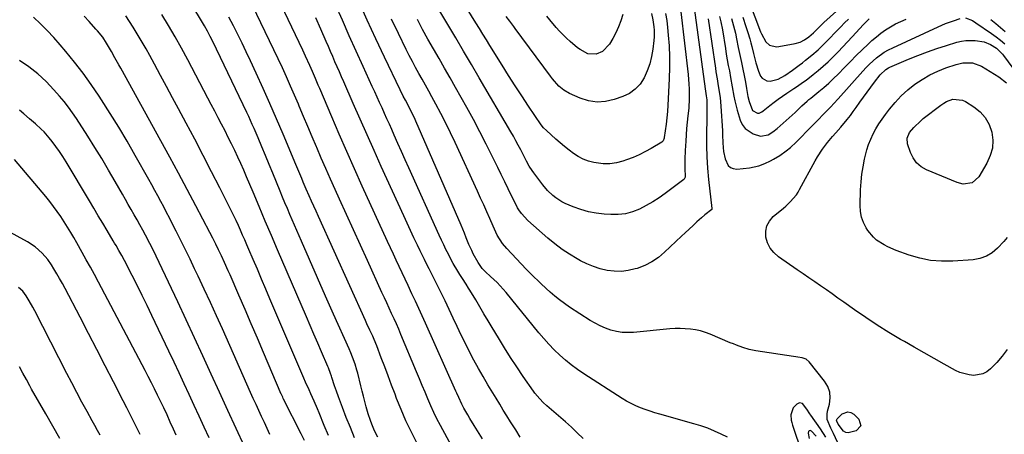
# Model space of a CAD drawing. Units: inches. Extents: x 1857328 to 1862612, y 426484 to 431757.
# Drawn here: x 1860161 to 1860655, y 427103 to 427311 of the extents above; entities that cross this region are included whole.
import ezdxf

# ---------------------------------------------------------------- set-up
doc = ezdxf.new("R2010")
doc.units = ezdxf.units.IN
doc.header["$MEASUREMENT"] = 0
doc.layers.add('7', color=7, linetype='Continuous')
doc.layers.add('8', color=7, linetype='Continuous')

msp = doc.modelspace()

# ---------------------------------------------------------------- linework, layer by layer
at = {"layer": '7', "color": 18}
for points in [[(1860340.66, 427101.53, 1792), (1860339.06, 427104.82, 1792), (1860337.64, 427108.2, 1792), (1860337, 427109.91, 1792), (1860335.86, 427113.39, 1792), (1860334.89, 427116.88, 1792), (1860334.19, 427119.51, 1792), (1860333.5, 427122.15, 1792), (1860332.83, 427124.79, 1792), (1860332.18, 427127.44, 1792), (1860330.65, 427133.73, 1792), (1860330.25, 427135.28, 1792), (1860329.31, 427138.35, 1792), (1860328.08, 427141.81, 1792), (1860327.2, 427143.94, 1792), (1860326.25, 427146.04, 1792), (1860318.52, 427163.34, 1792), (1860314.44, 427172.53, 1792), (1860310.38, 427181.72, 1792), (1860306.35, 427190.93, 1792), (1860302.34, 427200.15, 1792), (1860296.56, 427213.53, 1792), (1860295.31, 427216.45, 1792), (1860294.08, 427219.37, 1792), (1860292.86, 427222.3, 1792), (1860291.66, 427225.23, 1792), (1860288.03, 427234.2, 1792), (1860286.21, 427238.65, 1792), (1860284.37, 427243.1, 1792), (1860282.51, 427247.53, 1792), (1860280.64, 427251.96, 1792), (1860278.58, 427256.77, 1792), (1860277.71, 427258.78, 1792), (1860275.9, 427262.78, 1792), (1860274.96, 427264.76, 1792), (1860257.89, 427300.39, 1792), (1860256.58, 427303.05, 1792), (1860255.21, 427305.67, 1792), (1860253.77, 427308.27, 1792), (1860252.28, 427310.83, 1792), (1860239.25, 427332.58, 1792)], [(1860485.14, 427314.48, 1812), (1860485.7, 427311, 1812), (1860486.13, 427307.5, 1812), (1860486.5, 427303.68, 1812), (1860486.91, 427298.25, 1812), (1860487.16, 427292.81, 1812), (1860487.16, 427287.37, 1812), (1860487, 427281.92, 1812), (1860486.48, 427271.69, 1812), (1860486.28, 427268.49, 1812), (1860486.03, 427265.3, 1812), (1860485.71, 427262.11, 1812), (1860485.34, 427258.93, 1812), (1860484.48, 427252.14, 1812), (1860484.43, 427251.82, 1812), (1860483.97, 427250.59, 1812), (1860483.55, 427250.12, 1812), (1860483.29, 427249.92, 1812), (1860477.96, 427246.76, 1812), (1860474.97, 427245.1, 1812), (1860471.92, 427243.56, 1812), (1860468.78, 427242.2, 1812), (1860465.59, 427240.97, 1812), (1860463.72, 427240.31, 1812), (1860460.43, 427239.44, 1812), (1860457.1, 427238.93, 1812), (1860453.74, 427238.96, 1812), (1860449.18, 427239.59, 1812), (1860446.44, 427240.33, 1812), (1860443.8, 427241.3, 1812), (1860441.32, 427242.61, 1812), (1860438.94, 427244.14, 1812), (1860436.66, 427245.89, 1812), (1860434.42, 427247.67, 1812), (1860432.23, 427249.52, 1812), (1860430.07, 427251.42, 1812), (1860425.36, 427255.68, 1812), (1860423.93, 427257.09, 1812), (1860422.69, 427258.65, 1812), (1860416.4, 427267.99, 1812), (1860413.01, 427273.1, 1812), (1860409.65, 427278.23, 1812), (1860406.35, 427283.4, 1812), (1860403.09, 427288.59, 1812), (1860396.95, 427298.5, 1812), (1860395.19, 427301.35, 1812), (1860393.43, 427304.2, 1812), (1860391.67, 427307.06, 1812), (1860389.92, 427309.91, 1812), (1860373.91, 427336.03, 1812)], [(1860393.22, 427100.77, 1798), (1860388.99, 427107.5, 1798), (1860386.84, 427111.04, 1798), (1860385.8, 427112.82, 1798), (1860383.92, 427116.15, 1798), (1860382.81, 427118.26, 1798), (1860381.31, 427121.51, 1798), (1860380.34, 427123.69, 1798), (1860379.86, 427124.78, 1798), (1860364.58, 427158.93, 1798), (1860362.91, 427162.63, 1798), (1860361.24, 427166.32, 1798), (1860359.54, 427170, 1798), (1860357.84, 427173.68, 1798), (1860355.88, 427177.88, 1798), (1860354.41, 427181.03, 1798), (1860352.94, 427184.18, 1798), (1860351.46, 427187.33, 1798), (1860349.99, 427190.48, 1798), (1860348.53, 427193.63, 1798), (1860347.08, 427196.79, 1798), (1860345.63, 427199.95, 1798), (1860332.93, 427227.78, 1798), (1860329, 427236.46, 1798), (1860325.13, 427245.16, 1798), (1860321.32, 427253.89, 1798), (1860317.55, 427262.64, 1798), (1860311.53, 427276.79, 1798), (1860310.81, 427278.48, 1798), (1860309.37, 427281.87, 1798), (1860307.86, 427285.41, 1798), (1860306.52, 427288.46, 1798), (1860304.46, 427293.01, 1798), (1860303.04, 427296.02, 1798), (1860286.61, 427330.59, 1798)], [(1860377.67, 427097.29, 1796), (1860372.1, 427107.5, 1796), (1860370.39, 427110.76, 1796), (1860368.76, 427114.05, 1796), (1860367.24, 427117.4, 1796), (1860365.79, 427120.78, 1796), (1860364.39, 427124.18, 1796), (1860362.99, 427127.59, 1796), (1860361.58, 427130.98, 1796), (1860360.16, 427134.38, 1796), (1860352.31, 427153.17, 1796), (1860351.18, 427155.84, 1796), (1860350.02, 427158.5, 1796), (1860348.84, 427161.15, 1796), (1860347.65, 427163.79, 1796), (1860346.43, 427166.43, 1796), (1860345.22, 427169.06, 1796), (1860344.01, 427171.7, 1796), (1860342.8, 427174.34, 1796), (1860335.48, 427190.34, 1796), (1860331.97, 427198.04, 1796), (1860328.47, 427205.73, 1796), (1860324.97, 427213.43, 1796), (1860321.48, 427221.14, 1796), (1860319.24, 427226.08, 1796), (1860316.9, 427231.33, 1796), (1860314.57, 427236.58, 1796), (1860312.29, 427241.85, 1796), (1860310.04, 427247.13, 1796), (1860309.87, 427247.51, 1796), (1860307.72, 427252.61, 1796), (1860305.56, 427257.71, 1796), (1860303.41, 427262.81, 1796), (1860301.26, 427267.92, 1796), (1860300.85, 427268.9, 1796), (1860298.89, 427273.5, 1796), (1860296.9, 427278.09, 1796), (1860294.87, 427282.67, 1796), (1860292.81, 427287.23, 1796), (1860290.71, 427291.77, 1796), (1860288.58, 427296.31, 1796), (1860286.42, 427300.82, 1796), (1860284.23, 427305.32, 1796), (1860277.77, 427318.47, 1796)], [(1860443.74, 427100.95, 1802), (1860440.83, 427103.78, 1802), (1860437.85, 427106.55, 1802), (1860434.83, 427109.27, 1802), (1860425.58, 427117.4, 1802), (1860423.73, 427119.1, 1802), (1860421.95, 427120.87, 1802), (1860419.51, 427123.74, 1802), (1860418.77, 427124.76, 1802), (1860413.65, 427132.14, 1802), (1860410.43, 427136.9, 1802), (1860407.26, 427141.7, 1802), (1860404.2, 427146.56, 1802), (1860401.2, 427151.47, 1802), (1860398.11, 427156.64, 1802), (1860396.04, 427160.12, 1802), (1860393.97, 427163.59, 1802), (1860391.9, 427167.07, 1802), (1860389.84, 427170.55, 1802), (1860386.89, 427175.53, 1802), (1860386.29, 427176.51, 1802), (1860385.07, 427178.46, 1802), (1860383.17, 427181.35, 1802), (1860381.93, 427183.3, 1802), (1860380.82, 427185.07, 1802), (1860378.56, 427188.85, 1802), (1860376.49, 427192.73, 1802), (1860376.1, 427193.52, 1802), (1860374.92, 427195.89, 1802), (1860373.77, 427198.27, 1802), (1860372.65, 427200.66, 1802), (1860371.55, 427203.06, 1802), (1860356.34, 427236.9, 1802), (1860354.49, 427241.02, 1802), (1860352.64, 427245.15, 1802), (1860350.8, 427249.27, 1802), (1860348.97, 427253.4, 1802), (1860347.71, 427256.23, 1802), (1860346.5, 427258.94, 1802), (1860345.29, 427261.65, 1802), (1860344.06, 427264.35, 1802), (1860342.83, 427267.05, 1802), (1860341.6, 427269.75, 1802), (1860340.37, 427272.45, 1802), (1860339.13, 427275.15, 1802), (1860337.9, 427277.85, 1802), (1860333.31, 427287.89, 1802), (1860329.81, 427295.62, 1802), (1860326.33, 427303.37, 1802), (1860322.91, 427311.14, 1802), (1860319.51, 427318.92, 1802)], [(1860516.23, 427101.57, 1804), (1860513.03, 427103.14, 1804), (1860509.67, 427104.67, 1804), (1860506.26, 427106.07, 1804), (1860502.78, 427107.29, 1804), (1860499.25, 427108.38, 1804), (1860482.24, 427113.13, 1804), (1860479.77, 427113.86, 1804), (1860477.32, 427114.64, 1804), (1860474.89, 427115.49, 1804), (1860472.48, 427116.38, 1804), (1860470.11, 427117.39, 1804), (1860467.79, 427118.48, 1804), (1860465.54, 427119.71, 1804), (1860463.34, 427121.04, 1804), (1860444.03, 427133.48, 1804), (1860440.86, 427135.64, 1804), (1860437.78, 427137.91, 1804), (1860434.83, 427140.35, 1804), (1860431.97, 427142.89, 1804), (1860429.23, 427145.57, 1804), (1860426.56, 427148.32, 1804), (1860424, 427151.18, 1804), (1860421.52, 427154.11, 1804), (1860405.13, 427174.28, 1804), (1860403.66, 427176.01, 1804), (1860400.53, 427179.29, 1804), (1860397.24, 427182.32, 1804), (1860394.68, 427184.74, 1804), (1860393.07, 427186.44, 1804), (1860391.09, 427189.31, 1804), (1860388.64, 427193.82, 1804), (1860387.84, 427195.36, 1804), (1860386.37, 427198.5, 1804), (1860385.07, 427201.72, 1804), (1860384.13, 427204.13, 1804), (1860382.5, 427208.13, 1804), (1860359.82, 427260.42, 1804), (1860359.09, 427262.05, 1804), (1860358.34, 427263.66, 1804), (1860356.75, 427266.85, 1804), (1860354.54, 427271.01, 1804), (1860353.45, 427273.02, 1804), (1860351.91, 427276.08, 1804), (1860344.07, 427292.54, 1804), (1860339.7, 427301.83, 1804), (1860335.4, 427311.14, 1804), (1860331.2, 427320.5, 1804)], [(1860528.08, 427317.68, 1798), (1860531.8, 427308.01, 1798), (1860531.98, 427307.55, 1798), (1860532.8, 427305.24, 1798), (1860533.18, 427304.33, 1798), (1860535.41, 427300.22, 1798), (1860537.31, 427298.67, 1798), (1860540.79, 427297.77, 1798), (1860542.01, 427297.87, 1798), (1860550.17, 427299.43, 1798), (1860552.6, 427300.15, 1798), (1860554.83, 427301.31, 1798), (1860556.95, 427302.75, 1798), (1860559.43, 427304.89, 1798), (1860561.71, 427307.21, 1798), (1860564.5, 427309.93, 1798), (1860575.55, 427319.82, 1798)], [(1860286.58, 427102.93, 1784), (1860285.19, 427105.94, 1784), (1860283.79, 427108.94, 1784), (1860282.39, 427111.93, 1784), (1860280.98, 427114.93, 1784), (1860279.59, 427117.94, 1784), (1860278.23, 427120.95, 1784), (1860276.87, 427123.97, 1784), (1860262.68, 427156, 1784), (1860259.7, 427162.66, 1784), (1860256.68, 427169.31, 1784), (1860253.62, 427175.94, 1784), (1860250.52, 427182.56, 1784), (1860248.79, 427186.23, 1784), (1860246.51, 427190.98, 1784), (1860244.21, 427195.73, 1784), (1860241.87, 427200.45, 1784), (1860239.5, 427205.16, 1784), (1860237.58, 427208.95, 1784), (1860236.14, 427211.75, 1784), (1860234.7, 427214.54, 1784), (1860233.24, 427217.32, 1784), (1860231.77, 427220.1, 1784), (1860230.28, 427222.86, 1784), (1860228.78, 427225.62, 1784), (1860227.26, 427228.38, 1784), (1860225.73, 427231.12, 1784), (1860218.94, 427243.24, 1784), (1860214.88, 427250.3, 1784), (1860210.74, 427257.32, 1784), (1860206.46, 427264.24, 1784), (1860202.09, 427271.12, 1784), (1860200.86, 427273, 1784), (1860196.92, 427278.81, 1784), (1860192.84, 427284.51, 1784), (1860188.55, 427290.05, 1784), (1860184.11, 427295.48, 1784), (1860181.25, 427298.84, 1784), (1860178.06, 427302.44, 1784), (1860174.77, 427305.95, 1784), (1860171.35, 427309.33, 1784), (1860167.83, 427312.61, 1784)], [(1860303.88, 427099.94, 1786), (1860302.28, 427103.2, 1786), (1860293.43, 427120.7, 1786), (1860293.27, 427121.02, 1786), (1860292.96, 427121.66, 1786), (1860292.36, 427122.96, 1786), (1860292.22, 427123.29, 1786), (1860283.37, 427144.16, 1786), (1860280.3, 427151.37, 1786), (1860277.21, 427158.58, 1786), (1860274.11, 427165.78, 1786), (1860271, 427172.98, 1786), (1860266.59, 427183.13, 1786), (1860265.67, 427185.24, 1786), (1860263.77, 427189.44, 1786), (1860262.24, 427192.72, 1786), (1860260.82, 427195.7, 1786), (1860259.36, 427198.65, 1786), (1860257.87, 427201.59, 1786), (1860256.36, 427204.51, 1786), (1860249.34, 427217.94, 1786), (1860245.03, 427226.1, 1786), (1860240.7, 427234.24, 1786), (1860236.3, 427242.36, 1786), (1860231.87, 427250.45, 1786), (1860211.71, 427286.99, 1786), (1860210.74, 427288.75, 1786), (1860208.8, 427292.28, 1786), (1860207.06, 427295.44, 1786), (1860204.61, 427299.65, 1786), (1860202.65, 427302.55, 1786), (1860199.97, 427305.89, 1786), (1860199.26, 427306.7, 1786), (1860195.83, 427310.56, 1786), (1860193.36, 427313.25, 1786)], [(1860315.96, 427102.41, 1788), (1860313.85, 427107.49, 1788), (1860311.21, 427113.88, 1788), (1860310.41, 427115.8, 1788), (1860308.76, 427119.62, 1788), (1860307.09, 427123.36, 1788), (1860306.21, 427125.32, 1788), (1860304.42, 427129.22, 1788), (1860303.56, 427131.18, 1788), (1860286.57, 427171.11, 1788), (1860284.46, 427176.06, 1788), (1860282.36, 427181, 1788), (1860280.26, 427185.95, 1788), (1860278.16, 427190.89, 1788), (1860276.03, 427195.91, 1788), (1860274.99, 427198.34, 1788), (1860273.94, 427200.77, 1788), (1860272.88, 427203.19, 1788), (1860271.81, 427205.61, 1788), (1860270.72, 427208.02, 1788), (1860269.6, 427210.42, 1788), (1860268.45, 427212.81, 1788), (1860267.28, 427215.18, 1788), (1860261.42, 427226.85, 1788), (1860257.27, 427235.03, 1788), (1860253.07, 427243.19, 1788), (1860248.81, 427251.31, 1788), (1860244.5, 427259.41, 1788), (1860240.64, 427266.61, 1788), (1860237.63, 427272.21, 1788), (1860234.61, 427277.82, 1788), (1860231.6, 427283.42, 1788), (1860228.59, 427289.03, 1788), (1860226.24, 427293.38, 1788), (1860224.37, 427296.79, 1788), (1860222.45, 427300.18, 1788), (1860220.47, 427303.53, 1788), (1860217.97, 427307.64, 1788), (1860216.12, 427310.52, 1788), (1860214.21, 427313.37, 1788)], [(1860360.11, 427099.04, 1794), (1860357.36, 427104.42, 1794), (1860354.76, 427109.87, 1794), (1860352.39, 427115.42, 1794), (1860350.16, 427121.03, 1794), (1860349.37, 427123.16, 1794), (1860347.64, 427127.76, 1794), (1860345.91, 427132.36, 1794), (1860344.16, 427136.95, 1794), (1860342.4, 427141.53, 1794), (1860340.13, 427147.45, 1794), (1860338.83, 427150.68, 1794), (1860338.14, 427152.28, 1794), (1860336.7, 427155.45, 1794), (1860335.26, 427158.62, 1794), (1860334.55, 427160.21, 1794), (1860310.96, 427212.52, 1794), (1860309.79, 427215.1, 1794), (1860308.63, 427217.67, 1794), (1860307.48, 427220.25, 1794), (1860306.32, 427222.83, 1794), (1860304.8, 427226.22, 1794), (1860303.26, 427229.77, 1794), (1860302.51, 427231.55, 1794), (1860301.01, 427235.12, 1794), (1860299.52, 427238.69, 1794), (1860293.18, 427253.86, 1794), (1860289.91, 427261.56, 1794), (1860286.58, 427269.24, 1794), (1860283.17, 427276.88, 1794), (1860279.71, 427284.49, 1794), (1860276.79, 427290.8, 1794), (1860274.71, 427295.23, 1794), (1860272.6, 427299.64, 1794), (1860270.44, 427304.03, 1794), (1860268.24, 427308.4, 1794), (1860265.98, 427312.74, 1794)], [(1860499.5, 427317.36, 1808), (1860504.94, 427276.71, 1808), (1860505.11, 427275.51, 1808), (1860505.51, 427273.11, 1808), (1860505.78, 427271.17, 1808), (1860505.83, 427270.2, 1808), (1860505.87, 427268.09, 1808), (1860505.89, 427265.01, 1808), (1860505.86, 427261.93, 1808), (1860505.69, 427253.71, 1808), (1860505.68, 427248.07, 1808), (1860505.82, 427242.43, 1808), (1860506.18, 427236.8, 1808), (1860506.69, 427231.18, 1808), (1860508.31, 427216.51, 1808), (1860508.32, 427216.44, 1808), (1860508.26, 427216.09, 1808), (1860504.79, 427213.35, 1808), (1860503.13, 427211.9, 1808), (1860500.84, 427209.8, 1808), (1860498.88, 427208, 1808), (1860496.93, 427206.19, 1808), (1860494.99, 427204.37, 1808), (1860493.06, 427202.54, 1808), (1860484.66, 427194.53, 1808), (1860481.54, 427191.94, 1808), (1860478.23, 427189.68, 1808), (1860474.63, 427187.9, 1808), (1860470.84, 427186.44, 1808), (1860469.9, 427186.16, 1808), (1860466.42, 427185.37, 1808), (1860462.93, 427184.92, 1808), (1860459.4, 427184.99, 1808), (1860455.86, 427185.41, 1808), (1860452.36, 427186.26, 1808), (1860448.94, 427187.32, 1808), (1860445.64, 427188.7, 1808), (1860442.42, 427190.3, 1808), (1860440.82, 427191.19, 1808), (1860436.94, 427193.51, 1808), (1860433.16, 427195.99, 1808), (1860429.55, 427198.7, 1808), (1860426.06, 427201.57, 1808), (1860415.92, 427210.43, 1808), (1860412.74, 427213.93, 1808), (1860411.43, 427215.91, 1808), (1860410.85, 427216.94, 1808), (1860410.3, 427217.99, 1808), (1860407.85, 427222.92, 1808), (1860406.11, 427226.46, 1808), (1860404.37, 427229.99, 1808), (1860402.64, 427233.53, 1808), (1860400.92, 427237.07, 1808), (1860398.26, 427242.56, 1808), (1860395.15, 427248.83, 1808), (1860391.97, 427255.05, 1808), (1860388.68, 427261.21, 1808), (1860385.31, 427267.33, 1808), (1860379.71, 427277.31, 1808), (1860376.95, 427282.18, 1808), (1860374.19, 427287.05, 1808), (1860371.41, 427291.91, 1808), (1860368.61, 427296.76, 1808), (1860368.58, 427296.81, 1808), (1860365.83, 427301.66, 1808), (1860363.15, 427306.53, 1808), (1860360.55, 427311.45, 1808)], [(1860478.07, 427314.54, 1814), (1860478.79, 427311.31, 1814), (1860479.28, 427307.89, 1814), (1860479.41, 427306.16, 1814), (1860479.38, 427302.72, 1814), (1860479.24, 427301, 1814), (1860478.72, 427296.63, 1814), (1860478.07, 427292.87, 1814), (1860477.17, 427289.2, 1814), (1860475.89, 427285.64, 1814), (1860474.35, 427282.16, 1814), (1860472.31, 427279.09, 1814), (1860469.9, 427276.43, 1814), (1860466.95, 427274.38, 1814), (1860463.64, 427272.76, 1814), (1860459.34, 427271.24, 1814), (1860455.03, 427270.26, 1814), (1860450.75, 427269.94, 1814), (1860446.51, 427270.61, 1814), (1860442.29, 427271.94, 1814), (1860436.88, 427274.38, 1814), (1860434.08, 427275.96, 1814), (1860431.63, 427278.05, 1814), (1860428.42, 427281.72, 1814), (1860427.43, 427283.01, 1814), (1860409.68, 427307.07, 1814), (1860409.01, 427307.97, 1814), (1860406.99, 427310.69, 1814), (1860405.18, 427313.02, 1814)], [(1860463.73, 427314.1, 1816), (1860462.73, 427310.92, 1816), (1860461.57, 427307.81, 1816), (1860460.16, 427304.81, 1816), (1860458.58, 427301.88, 1816), (1860456.91, 427299.08, 1816), (1860453.51, 427295.51, 1816), (1860450.35, 427294.02, 1816), (1860446.17, 427294.28, 1816), (1860442.21, 427296.41, 1816), (1860440.99, 427297.29, 1816), (1860437.18, 427300.42, 1816), (1860435.33, 427302.08, 1816), (1860431.87, 427305.63, 1816), (1860430.23, 427307.5, 1816), (1860427.03, 427311.3, 1816), (1860425.48, 427313.24, 1816)], [(1860512.24, 427312.97, 1804), (1860512.91, 427310.36, 1804), (1860513.67, 427306.4, 1804), (1860515.13, 427297.02, 1804), (1860515.59, 427294.16, 1804), (1860516.07, 427291.31, 1804), (1860516.59, 427288.47, 1804), (1860517.12, 427285.63, 1804), (1860517.77, 427282.28, 1804), (1860518.6, 427277.6, 1804), (1860519.4, 427272.93, 1804), (1860519.88, 427270.61, 1804), (1860521.08, 427266.02, 1804), (1860522.57, 427260.98, 1804), (1860523.62, 427258.72, 1804), (1860525, 427256.77, 1804), (1860529.06, 427254.1, 1804), (1860532.71, 427252.96, 1804), (1860536.52, 427253.61, 1804), (1860538.9, 427255.07, 1804), (1860541.1, 427256.8, 1804), (1860550.09, 427264.8, 1804), (1860550.98, 427265.6, 1804), (1860553.58, 427268.08, 1804), (1860556.17, 427270.51, 1804), (1860557.06, 427271.25, 1804), (1860557.51, 427271.62, 1804), (1860557.96, 427271.98, 1804), (1860562.11, 427275.33, 1804), (1860564.6, 427277.41, 1804), (1860567.04, 427279.56, 1804), (1860569.39, 427281.78, 1804), (1860571.69, 427284.07, 1804), (1860574.91, 427287.39, 1804), (1860577.85, 427290.38, 1804), (1860580.81, 427293.35, 1804), (1860583.82, 427296.27, 1804), (1860586.85, 427299.17, 1804), (1860588.7, 427300.91, 1804), (1860590.89, 427302.84, 1804), (1860593.16, 427304.66, 1804), (1860595.55, 427306.31, 1804), (1860598.02, 427307.87, 1804), (1860600.58, 427309.27, 1804), (1860603.18, 427310.57, 1804), (1860605.86, 427311.74, 1804)], [(1860575.76, 427089.68, 1806), (1860569.43, 427103.48, 1806), (1860568, 427106.04, 1806), (1860566.29, 427110.53, 1806), (1860566.15, 427113.24, 1806), (1860566.38, 427114.61, 1806), (1860567.34, 427118.22, 1806), (1860567.7, 427121.3, 1806), (1860567.51, 427124.26, 1806), (1860566.5, 427127.06, 1806), (1860564.95, 427129.74, 1806), (1860557.24, 427139.47, 1806), (1860555.67, 427140.83, 1806), (1860553.72, 427141.54, 1806), (1860551.55, 427141.88, 1806), (1860550.47, 427142.04, 1806), (1860549.39, 427142.2, 1806), (1860530.48, 427144.96, 1806), (1860527.15, 427145.61, 1806), (1860523.91, 427146.61, 1806), (1860520.72, 427147.81, 1806), (1860519.14, 427148.44, 1806), (1860517.56, 427149.09, 1806), (1860507.54, 427153.3, 1806), (1860505.12, 427154.2, 1806), (1860502.66, 427154.96, 1806), (1860500.15, 427155.5, 1806), (1860497.6, 427155.9, 1806), (1860495.02, 427156.11, 1806), (1860492.44, 427156.22, 1806), (1860489.86, 427156.16, 1806), (1860487.28, 427155.99, 1806), (1860468.97, 427154.23, 1806), (1860466.11, 427154.12, 1806), (1860463.26, 427154.25, 1806), (1860460.46, 427154.71, 1806), (1860457.67, 427155.41, 1806), (1860454.96, 427156.38, 1806), (1860452.31, 427157.5, 1806), (1860449.76, 427158.82, 1806), (1860447.27, 427160.29, 1806), (1860436.96, 427166.96, 1806), (1860434.4, 427168.71, 1806), (1860431.9, 427170.55, 1806), (1860429.5, 427172.5, 1806), (1860427.15, 427174.54, 1806), (1860425.14, 427176.38, 1806), (1860422.58, 427178.75, 1806), (1860421.31, 427179.95, 1806), (1860418.81, 427182.38, 1806), (1860416.36, 427184.86, 1806), (1860415.15, 427186.11, 1806), (1860405.38, 427196.39, 1806), (1860403.26, 427198.91, 1806), (1860400.68, 427203.14, 1806), (1860399.21, 427206.1, 1806), (1860398.53, 427207.61, 1806), (1860396.86, 427211.47, 1806), (1860395.35, 427214.92, 1806), (1860393.83, 427218.36, 1806), (1860392.29, 427221.79, 1806), (1860390.73, 427225.21, 1806), (1860379.5, 427249.65, 1806), (1860377.19, 427254.55, 1806), (1860374.82, 427259.42, 1806), (1860372.35, 427264.23, 1806), (1860369.82, 427269.02, 1806), (1860367.89, 427272.57, 1806), (1860366.27, 427275.55, 1806), (1860364.63, 427278.52, 1806), (1860362.98, 427281.49, 1806), (1860361.32, 427284.45, 1806), (1860359.68, 427287.42, 1806), (1860358.07, 427290.41, 1806), (1860356.52, 427293.43, 1806), (1860355, 427296.46, 1806), (1860351.06, 427304.54, 1806), (1860347.64, 427311.65, 1806)], [(1860506.57, 427311.88, 1806), (1860510.11, 427286.98, 1806), (1860510.37, 427285.23, 1806), (1860510.94, 427281.74, 1806), (1860511.36, 427279.35, 1806), (1860512.09, 427275.12, 1806), (1860512.51, 427272.29, 1806), (1860512.91, 427268.02, 1806), (1860513.62, 427255.62, 1806), (1860513.73, 427253.57, 1806), (1860513.93, 427249.45, 1806), (1860514.03, 427247.14, 1806), (1860514.21, 427245.22, 1806), (1860514.98, 427241.47, 1806), (1860516.5, 427238.2, 1806), (1860517.65, 427237.12, 1806), (1860519.12, 427236.57, 1806), (1860520.82, 427236.37, 1806), (1860527.18, 427236.96, 1806), (1860531.92, 427237.94, 1806), (1860534.94, 427239.12, 1806), (1860537.85, 427240.55, 1806), (1860539.27, 427241.34, 1806), (1860542.44, 427243.2, 1806), (1860545.71, 427245.45, 1806), (1860547.73, 427247.17, 1806), (1860550.61, 427249.92, 1806), (1860558.57, 427257.97, 1806), (1860560.03, 427259.44, 1806), (1860561.48, 427260.92, 1806), (1860564.38, 427263.9, 1806), (1860566.51, 427266.1, 1806), (1860568.01, 427267.67, 1806), (1860569.5, 427269.24, 1806), (1860571.69, 427271.64, 1806), (1860584.1, 427285.6, 1806), (1860585.73, 427287.35, 1806), (1860587.42, 427289.06, 1806), (1860591.01, 427292.24, 1806), (1860594.9, 427295.03, 1806), (1860596.97, 427296.22, 1806), (1860599.11, 427297.3, 1806), (1860621.84, 427307.75, 1806), (1860625.68, 427309.42, 1806), (1860629.59, 427310.91, 1806), (1860632.91, 427312.06, 1806)], [(1860518.2, 427311.98, 1802), (1860519.25, 427308.33, 1802), (1860520.14, 427304.64, 1802), (1860520.71, 427301.75, 1802), (1860521.55, 427297.41, 1802), (1860521.85, 427295.97, 1802), (1860523.18, 427289.88, 1802), (1860523.87, 427286.62, 1802), (1860524.53, 427283.36, 1802), (1860525.16, 427280.09, 1802), (1860525.76, 427276.82, 1802), (1860526.48, 427272.76, 1802), (1860527, 427270.28, 1802), (1860528.76, 427265.71, 1802), (1860531.31, 427264.46, 1802), (1860532.15, 427264.52, 1802), (1860533.35, 427265.15, 1802), (1860534.1, 427265.69, 1802), (1860537.49, 427268.32, 1802), (1860539.57, 427269.9, 1802), (1860541.67, 427271.45, 1802), (1860543.8, 427272.96, 1802), (1860545.95, 427274.44, 1802), (1860549.48, 427276.82, 1802), (1860551.25, 427278.01, 1802), (1860553.89, 427279.81, 1802), (1860555.6, 427281.09, 1802), (1860559.15, 427283.85, 1802), (1860561.73, 427285.93, 1802), (1860564.25, 427288.07, 1802), (1860566.68, 427290.31, 1802), (1860569.07, 427292.61, 1802), (1860571.67, 427295.26, 1802), (1860574.07, 427297.73, 1802), (1860576.44, 427300.24, 1802), (1860578.78, 427302.77, 1802), (1860584.45, 427308.96, 1802), (1860585.38, 427309.94, 1802), (1860587.29, 427311.85, 1802)], [(1860635.64, 427312.37, 1806), (1860639.1, 427310.95, 1806), (1860640.79, 427309.8, 1806), (1860648.69, 427304.41, 1806), (1860650.98, 427302.77, 1806), (1860653.2, 427301.06, 1806), (1860655.34, 427299.25, 1806)], [(1860648.34, 427311.48, 1804), (1860650.83, 427309.52, 1804), (1860653.24, 427307.57, 1804), (1860655.6, 427305.56, 1804)], [(1860656.51, 427145.62, 1808), (1860654.09, 427142.29, 1808), (1860651.37, 427139.15, 1808), (1860648.2, 427135.95, 1808), (1860646.36, 427134.51, 1808), (1860644.38, 427133.42, 1808), (1860639.85, 427132.62, 1808), (1860637.45, 427132.87, 1808), (1860632.86, 427134.14, 1808), (1860630.67, 427135.16, 1808), (1860624.93, 427138.36, 1808), (1860619.92, 427141.15, 1808), (1860614.92, 427143.97, 1808), (1860609.93, 427146.8, 1808), (1860604.95, 427149.64, 1808), (1860603, 427150.76, 1808), (1860597.1, 427154.26, 1808), (1860591.28, 427157.88, 1808), (1860585.57, 427161.67, 1808), (1860579.93, 427165.58, 1808), (1860574.52, 427169.46, 1808), (1860571.62, 427171.52, 1808), (1860568.72, 427173.57, 1808), (1860565.81, 427175.6, 1808), (1860562.88, 427177.61, 1808), (1860559.96, 427179.63, 1808), (1860557.03, 427181.64, 1808), (1860554.12, 427183.67, 1808), (1860551.2, 427185.7, 1808), (1860541.74, 427192.3, 1808), (1860539.47, 427194.33, 1808), (1860537.59, 427196.6, 1808), (1860536.3, 427199.26, 1808), (1860535.4, 427202.16, 1808), (1860535.35, 427205.09, 1808), (1860535.87, 427207.81, 1808), (1860537.23, 427210.22, 1808), (1860539.15, 427212.43, 1808), (1860544.24, 427216.62, 1808), (1860545.44, 427217.65, 1808), (1860547.71, 427219.83, 1808), (1860550.74, 427223.45, 1808), (1860551.6, 427224.76, 1808), (1860552.4, 427226.12, 1808), (1860560.24, 427240.52, 1808), (1860561.37, 427242.48, 1808), (1860563.85, 427246.28, 1808), (1860566.39, 427249.66, 1808), (1860568.86, 427252.63, 1808), (1860570.61, 427254.52, 1808), (1860573.15, 427257.43, 1808), (1860576.31, 427261.26, 1808), (1860577.85, 427263.23, 1808), (1860579.34, 427265.25, 1808), (1860580.79, 427267.3, 1808), (1860582.61, 427269.95, 1808), (1860584.4, 427272.51, 1808), (1860586.22, 427275.05, 1808), (1860588.08, 427277.56, 1808), (1860589.97, 427280.05, 1808), (1860592.82, 427283.75, 1808), (1860595.67, 427286.45, 1808), (1860597.02, 427287.26, 1808), (1860597.73, 427287.59, 1808), (1860607.06, 427291.56, 1808), (1860611.75, 427293.47, 1808), (1860616.49, 427295.28, 1808), (1860621.28, 427296.94, 1808), (1860626.11, 427298.5, 1808), (1860631.32, 427300.1, 1808), (1860633.58, 427300.64, 1808), (1860635.86, 427301.01, 1808), (1860640.49, 427301.02, 1808), (1860645.05, 427300.23, 1808)], [(1860645.05, 427300.23, 1808), (1860648.18, 427298.89, 1808), (1860651.15, 427297.14, 1808), (1860654.22, 427294.14, 1808), (1860654.75, 427293.46, 1808), (1860668.27, 427275.04, 1808)], [(1860273.82, 427096.87, 1782), (1860269.62, 427105.96, 1782), (1860265.43, 427115.06, 1782), (1860261.27, 427124.17, 1782), (1860257.12, 427133.29, 1782), (1860252.97, 427142.41, 1782), (1860248.78, 427151.51, 1782), (1860244.56, 427160.59, 1782), (1860240.3, 427169.66, 1782), (1860230.97, 427189.43, 1782), (1860229.44, 427192.61, 1782), (1860227.89, 427195.78, 1782), (1860226.29, 427198.92, 1782), (1860224.13, 427203.07, 1782), (1860222.73, 427205.67, 1782), (1860221.32, 427208.27, 1782), (1860219.89, 427210.85, 1782), (1860218.43, 427213.42, 1782), (1860216.96, 427215.99, 1782), (1860215.5, 427218.55, 1782), (1860214.03, 427221.12, 1782), (1860212.57, 427223.69, 1782), (1860208.9, 427230.11, 1782), (1860205.56, 427235.86, 1782), (1860202.16, 427241.57, 1782), (1860198.67, 427247.23, 1782), (1860195.12, 427252.86, 1782), (1860189.46, 427261.68, 1782), (1860187.49, 427264.6, 1782), (1860185.44, 427267.46, 1782), (1860183.26, 427270.23, 1782), (1860181.01, 427272.94, 1782), (1860178.13, 427276.23, 1782), (1860174.21, 427280.35, 1782), (1860170.08, 427284.21, 1782), (1860165.61, 427287.69, 1782), (1860160.94, 427290.91, 1782)], [(1860634.44, 427228.8, 1812), (1860631.45, 427229.55, 1812), (1860616.14, 427235.97, 1812), (1860613.44, 427237.54, 1812), (1860611.12, 427239.47, 1812), (1860609.38, 427241.93, 1812), (1860608.01, 427244.74, 1812), (1860606.58, 427249.04, 1812), (1860606.43, 427251.91, 1812), (1860607.61, 427254.64, 1812), (1860609.63, 427257.21, 1812), (1860613.14, 427260.65, 1812), (1860614.41, 427261.69, 1812), (1860623.31, 427268.52, 1812), (1860624.71, 427269.46, 1812), (1860626.17, 427270.28, 1812), (1860629.35, 427271.39, 1812), (1860634.08, 427271.04, 1812), (1860635.56, 427270.34, 1812), (1860639.81, 427267.66, 1812), (1860642.94, 427265.1, 1812), (1860645.58, 427262.18, 1812), (1860647.46, 427258.73, 1812), (1860648.84, 427254.91, 1812), (1860649.29, 427250.85, 1812), (1860649.13, 427246.9, 1812), (1860648.08, 427243.09, 1812), (1860646.42, 427239.38, 1812), (1860642.28, 427232.42, 1812), (1860638.96, 427229.5, 1812), (1860634.44, 427228.8, 1812)], [(1860239.56, 427102.57, 1778), (1860238.2, 427105.57, 1778), (1860236.56, 427109.19, 1778), (1860234.91, 427112.8, 1778), (1860233.24, 427116.4, 1778), (1860231.52, 427119.98, 1778), (1860230.21, 427122.68, 1778), (1860228.67, 427125.81, 1778), (1860227.11, 427128.93, 1778), (1860225.52, 427132.03, 1778), (1860223.91, 427135.12, 1778), (1860200.49, 427179.54, 1778), (1860198.49, 427183.3, 1778), (1860196.46, 427187.04, 1778), (1860194.41, 427190.76, 1778), (1860192.33, 427194.47, 1778), (1860189.65, 427199.2, 1778), (1860188.13, 427201.87, 1778), (1860186.59, 427204.52, 1778), (1860185.01, 427207.15, 1778), (1860183.36, 427209.74, 1778), (1860181.59, 427212.43, 1778), (1860179.82, 427215.03, 1778), (1860177.98, 427217.58, 1778), (1860176.06, 427220.06, 1778), (1860174.07, 427222.5, 1778), (1860158.3, 427241.14, 1778)], [(1860221.46, 427102.93, 1776), (1860219.78, 427106.31, 1776), (1860218.08, 427109.68, 1776), (1860216.38, 427113.05, 1776), (1860214.67, 427116.41, 1776), (1860212.95, 427119.78, 1776), (1860208.07, 427129.36, 1776), (1860203.89, 427137.5, 1776), (1860199.71, 427145.64, 1776), (1860195.5, 427153.77, 1776), (1860191.27, 427161.88, 1776), (1860183.73, 427176.31, 1776), (1860182.4, 427178.8, 1776), (1860181.03, 427181.28, 1776), (1860179.63, 427183.73, 1776), (1860178.19, 427186.16, 1776), (1860176.99, 427188.15, 1776), (1860175.12, 427190.88, 1776), (1860172.26, 427194.08, 1776), (1860168.76, 427197.24, 1776), (1860164.83, 427199.83, 1776), (1860149.15, 427208.26, 1776)], [(1860201.37, 427102.58, 1774), (1860200, 427104.98, 1774), (1860198.66, 427107.39, 1774), (1860197.33, 427109.8, 1774), (1860194.77, 427114.48, 1774), (1860192.19, 427119.24, 1774), (1860189.63, 427124.03, 1774), (1860187.12, 427128.83, 1774), (1860184.63, 427133.65, 1774), (1860168.53, 427165.15, 1774), (1860167.63, 427166.85, 1774), (1860165.73, 427170.19, 1774), (1860164.23, 427172.62, 1774), (1860162.5, 427174.92, 1774), (1860160.39, 427176.89, 1774)], [(1860181.05, 427100.93, 1772), (1860177.53, 427107.1, 1772), (1860174.02, 427113.28, 1772), (1860166.97, 427125.76, 1772), (1860166.08, 427127.34, 1772), (1860164.33, 427130.52, 1772), (1860162.63, 427133.72, 1772), (1860160.93, 427136.93, 1772)], [(1860565.6, 427101.66, 1804), (1860562.88, 427105.79, 1804), (1860557.94, 427112.61, 1804), (1860557.43, 427113.36, 1804), (1860556.09, 427115.75, 1804), (1860553.78, 427118.45, 1804), (1860552.3, 427118.82, 1804), (1860550.92, 427118.17, 1804), (1860549.21, 427116.26, 1804), (1860548.02, 427112.79, 1804), (1860548.15, 427110.22, 1804), (1860548.4, 427108.96, 1804), (1860548.75, 427107.71, 1804), (1860553.57, 427093.73, 1804)], [(1860571.69, 427108.21, 1808), (1860571.01, 427109.7, 1808), (1860570.96, 427110.11, 1808), (1860571.16, 427110.84, 1808), (1860573.72, 427113.29, 1808), (1860576.66, 427114.41, 1808), (1860578.11, 427114.03, 1808), (1860579.55, 427113.18, 1808), (1860582.08, 427110.66, 1808), (1860583.03, 427107.33, 1808), (1860580.69, 427104.78, 1808), (1860576.81, 427103.81, 1808), (1860575.54, 427103.98, 1808), (1860574.44, 427104.63, 1808), (1860571.69, 427108.21, 1808)], [(1860560.77, 427102.08, 1802), (1860558.38, 427104.69, 1802), (1860557.76, 427104.97, 1802), (1860557.12, 427104.74, 1802), (1860556.87, 427104.42, 1802), (1860556.65, 427103.69, 1802), (1860557.24, 427100.98, 1802)]]:
    msp.add_polyline3d(points, dxfattribs=at)
at = {"layer": '8', "color": 18}
for points in [[(1860329.05, 427101.25, 1790), (1860326.92, 427106.38, 1790), (1860324.85, 427111.54, 1790), (1860322.93, 427116.48, 1790), (1860321.9, 427119.2, 1790), (1860320.9, 427121.92, 1790), (1860319.95, 427124.66, 1790), (1860319.03, 427127.42, 1790), (1860317.7, 427131.53, 1790), (1860317.47, 427132.23, 1790), (1860316.98, 427133.64, 1790), (1860315.91, 427136.42, 1790), (1860315.62, 427137.11, 1790), (1860312.42, 427144.51, 1790), (1860310.53, 427148.89, 1790), (1860308.64, 427153.28, 1790), (1860306.75, 427157.67, 1790), (1860304.86, 427162.05, 1790), (1860290.36, 427195.82, 1790), (1860287.27, 427203.02, 1790), (1860284.2, 427210.23, 1790), (1860281.13, 427217.45, 1790), (1860278.08, 427224.67, 1790), (1860274.83, 427232.38, 1790), (1860273.39, 427235.73, 1790), (1860271.92, 427239.08, 1790), (1860270.41, 427242.4, 1790), (1860268.87, 427245.71, 1790), (1860267.29, 427249, 1790), (1860265.68, 427252.28, 1790), (1860264.03, 427255.54, 1790), (1860262.31, 427258.87, 1790), (1860260.59, 427262.15, 1790), (1860258.87, 427265.43, 1790), (1860257.15, 427268.71, 1790), (1860255.43, 427271.98, 1790), (1860245.32, 427291.26, 1790), (1860242.21, 427297.04, 1790), (1860239.01, 427302.77, 1790), (1860235.7, 427308.44, 1790), (1860232.3, 427314.06, 1790)], [(1860492.7, 427315.34, 1810), (1860496.41, 427283.79, 1810), (1860496.84, 427279, 1810), (1860496.95, 427276.6, 1810), (1860496.97, 427271.79, 1810), (1860496.71, 427266.99, 1810), (1860496.31, 427263.06, 1810), (1860495.98, 427259.9, 1810), (1860495.68, 427256.74, 1810), (1860495.43, 427253.57, 1810), (1860495.2, 427250.4, 1810), (1860494.91, 427245.73, 1810), (1860494.75, 427241.35, 1810), (1860494.83, 427236.97, 1810), (1860494.94, 427232.3, 1810), (1860494.45, 427231.23, 1810), (1860494.23, 427231.03, 1810), (1860484.97, 427224.07, 1810), (1860481.88, 427221.88, 1810), (1860478.71, 427219.83, 1810), (1860475.43, 427217.96, 1810), (1860472.07, 427216.22, 1810), (1860468.59, 427214.87, 1810), (1860465.04, 427213.9, 1810), (1860461.39, 427213.48, 1810), (1860457.66, 427213.44, 1810), (1860454.35, 427213.66, 1810), (1860450.35, 427214.13, 1810), (1860446.42, 427214.87, 1810), (1860442.58, 427215.99, 1810), (1860438.8, 427217.38, 1810), (1860434.76, 427219.1, 1810), (1860433.09, 427219.91, 1810), (1860429.97, 427221.84, 1810), (1860428.52, 427222.98, 1810), (1860425.85, 427225.54, 1810), (1860423.48, 427228.38, 1810), (1860418.96, 427234.47, 1810), (1860418.17, 427235.58, 1810), (1860416.71, 427237.88, 1810), (1860415.38, 427240.26, 1810), (1860414.11, 427242.68, 1810), (1860412.4, 427246.04, 1810), (1860411.21, 427248.31, 1810), (1860410, 427250.57, 1810), (1860408.76, 427252.81, 1810), (1860407.48, 427255.04, 1810), (1860391.61, 427282.21, 1810), (1860387.69, 427288.9, 1810), (1860383.76, 427295.59, 1810), (1860379.81, 427302.27, 1810), (1860375.86, 427308.94, 1810), (1860371.3, 427316.6, 1810)], [(1860523.82, 427312.66, 1800), (1860525.47, 427308.07, 1800), (1860526.44, 427304.97, 1800), (1860527.34, 427301.84, 1800), (1860527.87, 427299.82, 1800), (1860528.33, 427298.02, 1800), (1860529.25, 427294.42, 1800), (1860530.43, 427289.71, 1800), (1860531.67, 427285.54, 1800), (1860532.82, 427282.99, 1800), (1860533.65, 427281.99, 1800), (1860536, 427280.77, 1800), (1860537.55, 427280.56, 1800), (1860541.68, 427281.49, 1800), (1860544.99, 427283.36, 1800), (1860548.87, 427285.99, 1800), (1860552.17, 427288.49, 1800), (1860553.78, 427289.74, 1800), (1860555.38, 427291, 1800), (1860558.55, 427293.57, 1800), (1860561.62, 427296.24, 1800), (1860564.58, 427299.07, 1800), (1860567.45, 427302, 1800), (1860570.27, 427304.97, 1800), (1860573.04, 427307.87, 1800), (1860574.95, 427309.79, 1800), (1860576.91, 427311.65, 1800)], [(1860412.22, 427101.64, 1800), (1860409.93, 427105.27, 1800), (1860407.37, 427109.32, 1800), (1860405.52, 427112.26, 1800), (1860403.69, 427115.2, 1800), (1860401.87, 427118.16, 1800), (1860400.07, 427121.12, 1800), (1860395.93, 427127.97, 1800), (1860393.53, 427132.04, 1800), (1860391.19, 427136.14, 1800), (1860388.94, 427140.3, 1800), (1860386.75, 427144.48, 1800), (1860384.63, 427148.71, 1800), (1860382.54, 427152.94, 1800), (1860380.5, 427157.2, 1800), (1860378.49, 427161.48, 1800), (1860374.45, 427170.16, 1800), (1860373.49, 427172.19, 1800), (1860371.54, 427176.21, 1800), (1860369.53, 427180.21, 1800), (1860368.52, 427182.2, 1800), (1860366.47, 427186.18, 1800), (1860365.17, 427188.73, 1800), (1860364.07, 427190.92, 1800), (1860361.93, 427195.32, 1800), (1860360.57, 427198.17, 1800), (1860358.85, 427201.8, 1800), (1860357.14, 427205.44, 1800), (1860355.45, 427209.1, 1800), (1860353.78, 427212.76, 1800), (1860342.45, 427237.71, 1800), (1860338.88, 427245.61, 1800), (1860335.34, 427253.51, 1800), (1860331.83, 427261.43, 1800), (1860328.34, 427269.36, 1800), (1860323.62, 427280.18, 1800), (1860322.51, 427282.71, 1800), (1860321.41, 427285.24, 1800), (1860320.31, 427287.78, 1800), (1860319.2, 427290.31, 1800), (1860318.1, 427292.84, 1800), (1860317, 427295.37, 1800), (1860315.89, 427297.9, 1800), (1860314.77, 427300.43, 1800), (1860312.03, 427306.65, 1800), (1860309.53, 427312.28, 1800)], [(1860656.5, 427202.03, 1810), (1860654.81, 427199.87, 1810), (1860651.77, 427196.54, 1810), (1860649.05, 427194.29, 1810), (1860646.12, 427192.51, 1810), (1860642.87, 427191.41, 1810), (1860639.41, 427190.78, 1810), (1860629.27, 427190.07, 1810), (1860623.66, 427190.03, 1810), (1860618.11, 427190.46, 1810), (1860612.66, 427191.57, 1810), (1860607.28, 427193.14, 1810), (1860600.8, 427195.48, 1810), (1860596.71, 427197.21, 1810), (1860594.75, 427198.26, 1810), (1860591.05, 427200.69, 1810), (1860589.4, 427202.13, 1810), (1860586.64, 427205.54, 1810), (1860585.78, 427206.87, 1810), (1860584.41, 427209.49, 1810), (1860583.39, 427212.2, 1810), (1860582.87, 427215.06, 1810), (1860582.7, 427218, 1810), (1860582.97, 427225.98, 1810), (1860583.21, 427229.85, 1810), (1860583.59, 427233.7, 1810), (1860584.2, 427237.52, 1810), (1860584.95, 427241.32, 1810), (1860585.39, 427243.26, 1810), (1860586.14, 427246.04, 1810), (1860587.01, 427248.76, 1810), (1860588.1, 427251.42, 1810), (1860589.31, 427254.02, 1810), (1860590.7, 427256.55, 1810), (1860592.17, 427259.02, 1810), (1860593.78, 427261.41, 1810), (1860595.47, 427263.75, 1810), (1860597.52, 427266.43, 1810), (1860600.38, 427269.86, 1810), (1860603.41, 427273.11, 1810), (1860606.71, 427276.1, 1810), (1860610.26, 427278.98, 1810), (1860613.91, 427281.44, 1810), (1860617.7, 427283.67, 1810), (1860621.68, 427285.53, 1810), (1860625.78, 427287.14, 1810), (1860631.01, 427288.92, 1810), (1860634.23, 427289.71, 1810)], [(1860634.23, 427289.71, 1810), (1860639.18, 427289.72, 1810), (1860643.74, 427288.02, 1810), (1860652.36, 427282.63, 1810), (1860656.27, 427279.74, 1810)], [(1860256.01, 427101.23, 1780), (1860253.52, 427106.68, 1780), (1860251.02, 427112.13, 1780), (1860248.52, 427117.58, 1780), (1860246.03, 427123.03, 1780), (1860243.52, 427128.48, 1780), (1860241, 427133.91, 1780), (1860238.45, 427139.34, 1780), (1860235.89, 427144.76, 1780), (1860227.32, 427162.77, 1780), (1860224.88, 427167.83, 1780), (1860222.41, 427172.88, 1780), (1860219.89, 427177.91, 1780), (1860217.35, 427182.92, 1780), (1860213.51, 427190.38, 1780), (1860212.18, 427192.9, 1780), (1860210.78, 427195.39, 1780), (1860209.35, 427197.86, 1780), (1860208.63, 427199.08, 1780), (1860207.9, 427200.31, 1780), (1860204.89, 427205.39, 1780), (1860202.65, 427209.15, 1780), (1860200.41, 427212.91, 1780), (1860198.17, 427216.67, 1780), (1860195.93, 427220.44, 1780), (1860184.31, 427239.94, 1780), (1860182.66, 427242.6, 1780), (1860180.93, 427245.21, 1780), (1860179.11, 427247.75, 1780), (1860177.21, 427250.25, 1780), (1860175.77, 427252.09, 1780), (1860173.2, 427255.06, 1780), (1860171.81, 427256.45, 1780), (1860168.9, 427259.09, 1780), (1860165.92, 427261.66, 1780), (1860163.06, 427264.08, 1780), (1860160.86, 427265.9, 1780)]]:
    msp.add_polyline3d(points, dxfattribs=at)

doc.saveas('drawing.dxf')
